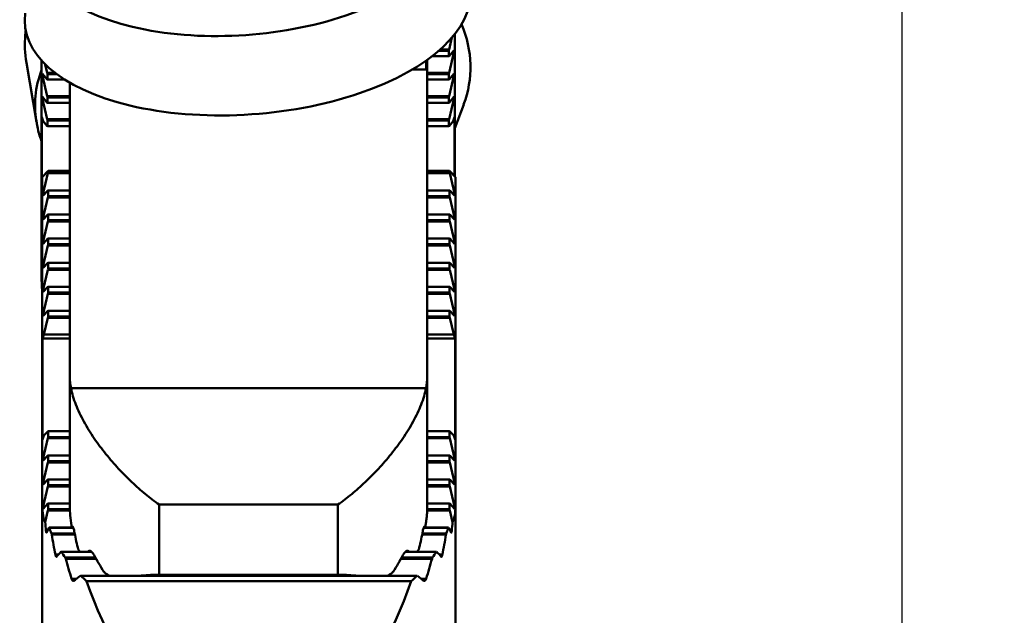
# Model space of a CAD drawing. Extents: x 114.1 to 117.7, y 275.7 to 289.5.
# Drawn here: x 115.4 to 117.1, y 278.5 to 279.6 of the extents above; entities that cross this region are included whole.
import ezdxf

# ---------------------------------------------------------------- set-up
doc = ezdxf.new("R2010")
doc.units = 0
doc.header["$MEASUREMENT"] = 0
doc.header["$PDMODE"] = 1
doc.layers.get('DEFPOINTS').update_dxf_attribs({"linetype": 'CONTINUOUS'})
doc.layers.add('1', color=4, linetype='CONTINUOUS', lineweight=50)
doc.layers.add('2', color=7, linetype='CONTINUOUS', lineweight=25)
doc.styles.add('STANDARD 3.5 mm', font='monos.ttf', dxfattribs={"height": 0.137795})
doc.dimstyles.get("Standard").update_dxf_attribs({"dimtxt": 0.137795, "dimasz": 0.18, "dimexe": 0.18, "dimexo": 0, "dimgap": 0.09, "dimtad": 1, "dimdec": 3, "dimzin": 9, "dimdsep": 46, "dimtxsty": 'STANDARD 3.5 mm', "dimcen": 0, "dimadec": 0, "dimazin": 2, "dimtm": 1e-09, "dimtfac": 0.707107, "dimtdec": 3, "dimtmove": 0, "dimatfit": 3, "dimfxl": 1, "dimtzin": 0, "dimarcsym": 0})

# ---------------------------------------------------------------- blocks, each defined once
blk = doc.blocks.new('*D17')
at = {"layer": '2', "color": 0, "lineweight": -2}
for p, q in [((115.7721, 288.9886), (117.1013, 288.9886)), ((116.9213, 276.9718), (116.9213, 288.8086)), ((115.7721, 276.7918), (117.1013, 276.7918))]:
    blk.add_line(p, q, dxfattribs=at)
at = {"layer": '2', "color": 0}
for points in [[(116.8913, 288.8086), (116.9513, 288.8086), (116.9213, 288.9886)], [(116.8913, 276.9718), (116.9513, 276.9718), (116.9213, 276.7918)]]:
    blk.add_solid(points, dxfattribs=at)
at = {"layer": 'DEFPOINTS', "color": 0}
for p in [(115.7721, 288.9886), (116.9213, 288.9886), (115.7721, 276.7918)]:
    blk.add_point(p, dxfattribs=at)
at = {"layer": '2', "color": 0, "insert": (116.76, 282.8902), "char_height": 0.137795, "attachment_point": 5, "rotation": 90, "style": 'STANDARD 3.5 mm'}
blk.add_mtext('\\A1;12.197"', dxfattribs=at)

msp = doc.modelspace()

# ---------------------------------------------------------------- linework, layer by layer
at = {"layer": '1'}
for p, q in [((116.1227, 279.5031), (116.1277, 279.5242)), ((116.1327, 279.5303), (116.1327, 279.2794)), ((116.1222, 279.5008), (116.1042, 279.5008)), ((116.1227, 279.5031), (116.1069, 279.5031)), ((116.1222, 279.4911), (116.1222, 279.5008)), ((116.1311, 279.5014), (116.1227, 279.4913)), ((115.4044, 279.1017), (115.4044, 279.4837)), ((116.0821, 279.4679), (116.0821, 279.4836)), ((116.0841, 279.485), (116.0841, 279.4696)), ((116.0923, 279.4911), (116.1223, 279.4911)), ((116.1222, 279.4911), (116.0924, 279.4911)), ((116.1227, 279.4621), (116.1311, 279.4976)), ((116.1311, 279.4976), (116.1279, 279.4976)), ((115.3776, 279.4797), (115.3954, 279.3754)), ((115.4145, 279.4621), (115.4109, 279.4768)), ((116.0578, 279.4679), (116.0821, 279.4679)), ((116.0821, 279.4696), (116.0841, 279.4696)), ((116.0841, 278.9265), (116.0841, 279.4696)), ((115.406, 279.4604), (115.4145, 279.4503)), ((115.4145, 279.4211), (115.406, 279.4566)), ((115.4092, 279.4566), (115.406, 279.4566)), ((115.4279, 279.4621), (115.4145, 279.4621)), ((115.4148, 279.4501), (115.4451, 279.4501)), ((115.4149, 279.4501), (115.4149, 279.4597)), ((115.431, 279.4597), (115.4149, 279.4597)), ((115.4451, 279.4501), (115.4149, 279.4501)), ((116.1227, 279.4621), (116.0841, 279.4621)), ((116.1222, 279.4597), (116.0841, 279.4597)), ((116.1222, 279.4501), (116.0841, 279.4501)), ((116.0841, 279.4501), (116.1223, 279.4501)), ((116.1222, 279.4501), (116.1222, 279.4597)), ((116.1311, 279.4604), (116.1227, 279.4503)), ((116.1227, 279.4211), (116.1311, 279.4566)), ((116.1311, 279.4566), (116.1279, 279.4566)), ((115.4542, 278.9265), (115.4542, 279.4446)), ((115.406, 279.4194), (115.4145, 279.4093)), ((115.4145, 279.3801), (115.406, 279.4156)), ((115.4092, 279.4156), (115.406, 279.4156)), ((115.4542, 279.4211), (115.4145, 279.4211)), ((115.4149, 279.4091), (115.4149, 279.4187)), ((115.4542, 279.4187), (115.4149, 279.4187)), ((116.1227, 279.4211), (116.0841, 279.4211)), ((116.1222, 279.4187), (116.0841, 279.4187)), ((116.1222, 279.4091), (116.1222, 279.4187)), ((116.1311, 279.4194), (116.1227, 279.4093)), ((116.1227, 279.3801), (116.1311, 279.4156)), ((116.1311, 279.4156), (116.1279, 279.4156)), ((115.4148, 279.409), (115.4542, 279.409)), ((115.4542, 279.4091), (115.4149, 279.4091)), ((116.1222, 279.4091), (116.0841, 279.4091)), ((116.0841, 279.409), (116.1223, 279.409)), ((116.1327, 279.3645), (116.1484, 279.4061)), ((115.4047, 279.3839), (115.4074, 279.3766)), ((115.4047, 279.2116), (115.4047, 279.3839)), ((115.4542, 279.3801), (115.4145, 279.3801)), ((116.1227, 279.3801), (116.0841, 279.3801)), ((116.1324, 279.3839), (116.1297, 279.3766)), ((116.1324, 279.2797), (116.1324, 279.3839)), ((115.4074, 279.3766), (115.4145, 279.3682)), ((115.4148, 279.368), (115.4542, 279.368)), ((115.4149, 279.3681), (115.4149, 279.3777)), ((115.4542, 279.3777), (115.4149, 279.3777)), ((115.4542, 279.3681), (115.4149, 279.3681)), ((116.1222, 279.3777), (116.0841, 279.3777)), ((116.1222, 279.3681), (116.0841, 279.3681)), ((116.0841, 279.368), (116.1223, 279.368)), ((116.1222, 279.3681), (116.1222, 279.3777)), ((116.1297, 279.3766), (116.1227, 279.3682)), ((115.4056, 279.2781), (115.4161, 279.2891)), ((115.4056, 278.6998), (115.4056, 279.2781)), ((115.4071, 279.2496), (115.4156, 279.2848)), ((115.4542, 279.2848), (115.4156, 279.2848)), ((115.4161, 279.2871), (115.4161, 279.2891)), ((115.4542, 279.2891), (115.4161, 279.2891)), ((115.4542, 279.2871), (115.4161, 279.2871)), ((116.1234, 279.2891), (116.0841, 279.2891)), ((116.1234, 279.2871), (116.0841, 279.2871)), ((116.1238, 279.2848), (116.0841, 279.2848)), ((116.1234, 279.2871), (116.1234, 279.2891)), ((116.1339, 279.2781), (116.1234, 279.2891)), ((116.1323, 279.2496), (116.1238, 279.2848)), ((116.1339, 279.2781), (116.1339, 278.6998)), ((115.4156, 279.2545), (115.4071, 279.2457)), ((115.4109, 279.2496), (115.4071, 279.2496)), ((115.4071, 279.2071), (115.4156, 279.2423)), ((115.4542, 279.2423), (115.4156, 279.2423)), ((115.4542, 279.2547), (115.4159, 279.2547)), ((115.4161, 279.2446), (115.4161, 279.2546)), ((115.4542, 279.2546), (115.4161, 279.2546)), ((115.4542, 279.2446), (115.4161, 279.2446)), ((116.1235, 279.2547), (116.0841, 279.2547)), ((116.1234, 279.2546), (116.0841, 279.2546)), ((116.1234, 279.2446), (116.0841, 279.2446)), ((116.1238, 279.2423), (116.0841, 279.2423)), ((116.1234, 279.2446), (116.1234, 279.2546)), ((116.1238, 279.2545), (116.1323, 279.2457)), ((116.1323, 279.2071), (116.1238, 279.2423)), ((116.1323, 279.2496), (116.1286, 279.2496)), ((115.4056, 279.2093), (115.4047, 279.2116)), ((115.4056, 279.2116), (115.4047, 279.2116)), ((115.4156, 279.212), (115.4071, 279.2032)), ((115.4109, 279.2071), (115.4071, 279.2071)), ((115.4542, 279.2122), (115.4159, 279.2122)), ((115.4161, 279.2022), (115.4161, 279.2121)), ((115.4542, 279.2121), (115.4161, 279.2121)), ((116.1235, 279.2122), (116.0841, 279.2122)), ((116.1234, 279.2121), (116.0841, 279.2121)), ((116.1234, 279.2022), (116.1234, 279.2121)), ((116.1238, 279.212), (116.1323, 279.2032)), ((116.1323, 279.2071), (116.1286, 279.2071)), ((115.4071, 279.1646), (115.4156, 279.1998)), ((115.4542, 279.1998), (115.4156, 279.1998)), ((115.4542, 279.2022), (115.4161, 279.2022)), ((116.1234, 279.2022), (116.0841, 279.2022)), ((116.1238, 279.1998), (116.0841, 279.1998)), ((116.1323, 279.1646), (116.1238, 279.1998)), ((115.4156, 279.1696), (115.4071, 279.1607)), ((115.4109, 279.1646), (115.4071, 279.1646)), ((115.4071, 279.1221), (115.4156, 279.1573)), ((115.4542, 279.1573), (115.4156, 279.1573)), ((115.4542, 279.1697), (115.4159, 279.1697)), ((115.4161, 279.1597), (115.4161, 279.1697)), ((115.4542, 279.1697), (115.4161, 279.1697)), ((115.4542, 279.1597), (115.4161, 279.1597)), ((116.1234, 279.1697), (116.0841, 279.1697)), ((116.1235, 279.1697), (116.0841, 279.1697)), ((116.1234, 279.1597), (116.0841, 279.1597)), ((116.1238, 279.1573), (116.0841, 279.1573)), ((116.1234, 279.1597), (116.1234, 279.1697)), ((116.1238, 279.1696), (116.1323, 279.1607)), ((116.1323, 279.1221), (116.1238, 279.1573)), ((116.1323, 279.1646), (116.1286, 279.1646)), ((115.4156, 279.1271), (115.4071, 279.1182)), ((115.4109, 279.1221), (115.4071, 279.1221)), ((115.4542, 279.1272), (115.4159, 279.1272)), ((115.4161, 279.1172), (115.4161, 279.1272)), ((115.4542, 279.1272), (115.4161, 279.1272)), ((116.1234, 279.1272), (116.0841, 279.1272)), ((116.1235, 279.1272), (116.0841, 279.1272)), ((116.1234, 279.1172), (116.1234, 279.1272)), ((116.1238, 279.1271), (116.1323, 279.1182)), ((116.1323, 279.1221), (116.1286, 279.1221)), ((115.4071, 279.0797), (115.4156, 279.1148)), ((115.4542, 279.1148), (115.4156, 279.1148)), ((115.4542, 279.1172), (115.4161, 279.1172)), ((116.1234, 279.1172), (116.0841, 279.1172)), ((116.1238, 279.1148), (116.0841, 279.1148)), ((116.1323, 279.0797), (116.1238, 279.1148)), ((115.4156, 279.0846), (115.4071, 279.0757)), ((115.4542, 279.0848), (115.4159, 279.0848)), ((115.4161, 279.0747), (115.4161, 279.0847)), ((115.4542, 279.0847), (115.4161, 279.0847)), ((116.1235, 279.0848), (116.0841, 279.0848)), ((116.1234, 279.0847), (116.0841, 279.0847)), ((116.1234, 279.0747), (116.1234, 279.0847)), ((116.1238, 279.0846), (116.1323, 279.0757)), ((115.4109, 279.0797), (115.4071, 279.0797)), ((115.4071, 279.0372), (115.4156, 279.0724)), ((115.4542, 279.0724), (115.4156, 279.0724)), ((115.4542, 279.0747), (115.4161, 279.0747)), ((116.1234, 279.0747), (116.0841, 279.0747)), ((116.1238, 279.0724), (116.0841, 279.0724)), ((116.1323, 279.0372), (116.1238, 279.0724)), ((116.1323, 279.0797), (116.1286, 279.0797)), ((115.4156, 279.0421), (115.4071, 279.0333)), ((115.4109, 279.0372), (115.4071, 279.0372)), ((115.4542, 279.0423), (115.4159, 279.0423)), ((115.4161, 279.0322), (115.4161, 279.0422)), ((115.4542, 279.0422), (115.4161, 279.0422)), ((115.4542, 279.0322), (115.4161, 279.0322)), ((116.1235, 279.0423), (116.0841, 279.0423)), ((116.1234, 279.0422), (116.0841, 279.0422)), ((116.1234, 279.0322), (116.0841, 279.0322)), ((116.1234, 279.0322), (116.1234, 279.0422)), ((116.1238, 279.0421), (116.1323, 279.0333)), ((116.1323, 279.0372), (116.1286, 279.0372)), ((115.4086, 279.0008), (115.4156, 279.0299)), ((115.4542, 279.0299), (115.4156, 279.0299)), ((116.1238, 279.0299), (116.0841, 279.0299)), ((116.1308, 279.0008), (116.1238, 279.0299)), ((115.4059, 278.9937), (115.4086, 279.0008)), ((115.4542, 279.0008), (115.4086, 279.0008)), ((116.1308, 279.0008), (116.0841, 279.0008)), ((116.1336, 278.9937), (116.1308, 279.0008)), ((115.4059, 278.8153), (115.4059, 278.9937)), ((115.4542, 278.9937), (115.4059, 278.9937)), ((116.1336, 278.9937), (116.0841, 278.9937)), ((116.1336, 278.8153), (116.1336, 278.9937)), ((115.4542, 278.6926), (115.4542, 278.9265)), ((116.0841, 278.9265), (116.0841, 278.6926)), ((115.4561, 278.9059), (116.0821, 278.9059)), ((115.4156, 278.8297), (115.4086, 278.8224)), ((115.4542, 278.8299), (115.4159, 278.8299)), ((115.4161, 278.8298), (115.4161, 278.8198)), ((115.4542, 278.8298), (115.4161, 278.8298)), ((116.1235, 278.8299), (116.0841, 278.8299)), ((116.1234, 278.8298), (116.0841, 278.8298)), ((116.1234, 278.8298), (116.1234, 278.8198)), ((116.1238, 278.8297), (116.1308, 278.8224)), ((115.4086, 278.8224), (115.4059, 278.8153)), ((115.4071, 278.7823), (115.4156, 278.8175)), ((115.4542, 278.8175), (115.4156, 278.8175)), ((115.4542, 278.8198), (115.4161, 278.8198)), ((116.1234, 278.8198), (116.0841, 278.8198)), ((116.1238, 278.8175), (116.0841, 278.8175)), ((116.1323, 278.7823), (116.1238, 278.8175)), ((116.1308, 278.8224), (116.1336, 278.8153)), ((115.4156, 278.7872), (115.4071, 278.7784)), ((115.4109, 278.7823), (115.4071, 278.7823)), ((115.4071, 278.7398), (115.4156, 278.775)), ((115.4542, 278.775), (115.4156, 278.775)), ((115.4542, 278.7874), (115.4159, 278.7874)), ((115.4161, 278.7873), (115.4161, 278.7774)), ((115.4542, 278.7873), (115.4161, 278.7873)), ((115.4542, 278.7774), (115.4161, 278.7774)), ((116.1235, 278.7874), (116.0841, 278.7874)), ((116.1234, 278.7873), (116.0841, 278.7873)), ((116.1234, 278.7774), (116.0841, 278.7774)), ((116.1238, 278.775), (116.0841, 278.775)), ((116.1234, 278.7873), (116.1234, 278.7774)), ((116.1238, 278.7872), (116.1323, 278.7784)), ((116.1323, 278.7398), (116.1238, 278.775)), ((116.1323, 278.7823), (116.1286, 278.7823)), ((115.4156, 278.7447), (115.4071, 278.7359)), ((115.4109, 278.7398), (115.4071, 278.7398)), ((115.4542, 278.7449), (115.4159, 278.7449)), ((115.4161, 278.7448), (115.4161, 278.7349)), ((115.4542, 278.7448), (115.4161, 278.7448)), ((116.1235, 278.7449), (116.0841, 278.7449)), ((116.1234, 278.7448), (116.0841, 278.7448)), ((116.1234, 278.7448), (116.1234, 278.7349)), ((116.1238, 278.7447), (116.1323, 278.7359)), ((116.1323, 278.7398), (116.1286, 278.7398)), ((115.4071, 278.6973), (115.4156, 278.7325)), ((115.4542, 278.7325), (115.4156, 278.7325)), ((115.4542, 278.7349), (115.4161, 278.7349)), ((116.1234, 278.7349), (116.0841, 278.7349)), ((116.1238, 278.7325), (116.0841, 278.7325)), ((116.1323, 278.6973), (116.1238, 278.7325)), ((115.4156, 278.7023), (115.4071, 278.6934)), ((115.4542, 278.7024), (115.4159, 278.7024)), ((115.4161, 278.7024), (115.4161, 278.6924)), ((115.4542, 278.7024), (115.4161, 278.7024)), ((116.1234, 278.7024), (116.0841, 278.7024)), ((116.1235, 278.7024), (116.0841, 278.7024)), ((116.1234, 278.7024), (116.1234, 278.6924)), ((116.1238, 278.7023), (116.1323, 278.6934)), ((115.4056, 278.5102), (115.4056, 278.6998)), ((115.4109, 278.6973), (115.4071, 278.6973)), ((115.4107, 278.6694), (115.4156, 278.69)), ((115.4543, 278.69), (115.4156, 278.69)), ((115.4542, 278.6924), (115.4161, 278.6924)), ((115.9266, 278.7006), (115.6117, 278.7006)), ((115.6117, 278.7006), (115.6117, 278.5767)), ((115.9266, 278.5767), (115.9266, 278.7006)), ((116.1238, 278.69), (116.084, 278.69)), ((116.1234, 278.6924), (116.0841, 278.6924)), ((116.1288, 278.6694), (116.1238, 278.69)), ((116.1323, 278.6973), (116.1286, 278.6973)), ((116.1339, 278.4735), (116.1339, 278.6998)), ((115.4149, 278.6549), (115.412, 278.6549)), ((115.4603, 278.66), (115.4177, 278.66)), ((115.4603, 278.6599), (115.4178, 278.6599)), ((115.459, 278.6615), (115.4594, 278.6615)), ((116.1218, 278.66), (116.078, 278.66)), ((116.1216, 278.6599), (116.078, 278.6599)), ((116.079, 278.6615), (116.0793, 278.6615)), ((116.1216, 278.6599), (116.1218, 278.66)), ((116.122, 278.6599), (116.1221, 278.6598)), ((116.1274, 278.6549), (116.1246, 278.6549)), ((115.4628, 278.6499), (115.4218, 278.6499)), ((115.4633, 278.6476), (115.4223, 278.6476)), ((116.1171, 278.6476), (116.0749, 278.6476)), ((116.1176, 278.6499), (116.0754, 278.6499)), ((115.4921, 278.6175), (115.4389, 278.6175)), ((115.4922, 278.6174), (115.4392, 278.6174)), ((115.4881, 278.619), (115.4897, 278.619)), ((116.1002, 278.6174), (116.0461, 278.6174)), ((116.1005, 278.6175), (116.0462, 278.6175)), ((116.0493, 278.619), (116.0501, 278.619)), ((116.1002, 278.6174), (116.1006, 278.6175)), ((116.1009, 278.6174), (116.101, 278.6173)), ((115.434, 278.6124), (115.4286, 278.6124)), ((115.4995, 278.6074), (115.446, 278.6074)), ((115.5009, 278.6051), (115.4469, 278.6051)), ((116.0926, 278.6051), (116.0374, 278.6051)), ((116.0934, 278.6074), (116.0388, 278.6074)), ((116.1108, 278.6124), (116.1054, 278.6124)), ((115.4657, 278.5699), (115.4571, 278.5699)), ((115.9565, 278.575), (115.4733, 278.575)), ((116.0657, 278.5749), (115.4738, 278.5749)), ((116.056, 278.5657), (115.4835, 278.5657)), ((115.5963, 278.5765), (115.942, 278.5765)), ((115.6117, 278.5767), (115.9266, 278.5767)), ((116.0662, 278.575), (115.9586, 278.575)), ((116.0667, 278.5749), (116.0668, 278.5748)), ((116.0824, 278.5699), (116.0738, 278.5699)), ((115.4056, 278.466), (115.4056, 278.5102))]:
    msp.add_line(p, q, dxfattribs=at)
for centre, major_axis, ratio, start_param, end_param in [((115.7576, 279.7043), (0.3645, 0.0289), 0.480593, 3.034796, 6.283185), ((115.7676, 279.578), (0.3925, 0.0311), 0.480593, 3.034839, 6.283185), ((115.7676, 279.4915), (-0.3919, 0.0374), 0.682898, 6.254968, 6.283185), ((115.7676, 279.4915), (-0.3919, 0.0374), 0.682898, 2.958848, 3.490465), ((115.7676, 279.4915), (-0.3919, 0.0374), 0.682898, 0, 0.18276), ((116.1234, 279.5017), (-0.00118, -0.0059), 0.179244, 4.503769, 4.907465), ((116.1307, 279.4984), (-0.00063, -0.00315), 0.179244, 1.362176, 3.456571), ((116.1234, 279.497), (-0.00118, -0.0059), 0.179244, 6.194467, 6.598164), ((115.7576, 279.3864), (-0.364, 0.0347), 0.682898, 6.096176, 6.283185), ((115.4064, 279.4573), (-0.00063, 0.00315), 0.179244, 5.968207, 8.062602), ((115.4137, 279.4607), (-0.00118, 0.0059), 0.179244, 4.517313, 4.921009), ((115.4137, 279.456), (-0.00118, 0.0059), 0.179244, 2.826614, 3.23031), ((116.1234, 279.4607), (-0.00118, -0.0059), 0.179244, 4.503769, 4.907465), ((116.1234, 279.456), (-0.00118, -0.0059), 0.179244, 6.194467, 6.598164), ((116.1307, 279.4573), (-0.00063, -0.00315), 0.179244, 1.362176, 3.456571), ((115.7576, 279.3864), (-0.364, 0.0347), 0.682898, 0, 0.17231), ((115.4064, 279.4163), (-0.00063, 0.00315), 0.179244, 5.968207, 8.062602), ((115.4137, 279.4197), (-0.00118, 0.0059), 0.179244, 4.517313, 4.921009), ((116.1234, 279.4197), (-0.00118, -0.0059), 0.179244, 4.503769, 4.907465), ((116.1307, 279.4163), (-0.00063, -0.00315), 0.179244, 1.362176, 3.456571), ((115.4137, 279.4149), (-0.00118, 0.0059), 0.179244, 2.826614, 3.23031), ((116.1234, 279.4149), (-0.00118, -0.0059), 0.179244, 6.194467, 6.598164), ((115.4137, 279.3786), (-0.00118, 0.0059), 0.179244, 4.517313, 4.921009), ((116.1234, 279.3786), (-0.00118, -0.0059), 0.179244, 4.503769, 4.907465), ((115.7576, 279.3864), (-0.364, 0.0347), 0.682898, 0.17231, 0.182717), ((115.4137, 279.3739), (-0.00118, 0.0059), 0.179244, 2.826614, 3.23031), ((116.1234, 279.3739), (-0.00118, -0.0059), 0.179244, 6.194467, 6.598164), ((115.4148, 279.2864), (-0.00114, -0.0059), 0.186061, 1.327448, 1.731145), ((116.1246, 279.2864), (-0.00114, 0.0059), 0.186061, 1.410448, 1.814144), ((115.4076, 279.2487), (-0.00061, -0.00315), 0.186061, 4.469041, 6.563436), ((115.4148, 279.2488), (-0.00114, -0.0059), 0.186061, 3.018147, 3.421844), ((115.4148, 279.2439), (-0.00114, -0.0059), 0.186061, 1.327448, 1.731145), ((116.1246, 279.2488), (-0.00114, 0.0059), 0.186061, 6.002934, 6.406631), ((116.1246, 279.2439), (-0.00114, 0.0059), 0.186061, 1.410448, 1.814144), ((116.1319, 279.2487), (-0.00061, 0.00315), 0.186061, 2.861342, 4.955737), ((115.4076, 279.2062), (-0.00061, -0.00315), 0.186061, 4.469041, 6.563436), ((115.4148, 279.2063), (-0.00114, -0.0059), 0.186061, 3.018147, 3.421844), ((116.1246, 279.2063), (-0.00114, 0.0059), 0.186061, 6.002934, 6.406631), ((116.1319, 279.2062), (-0.00061, 0.00315), 0.186061, 2.861342, 4.955737), ((115.4148, 279.2014), (-0.00114, -0.0059), 0.186061, 1.327448, 1.731145), ((116.1246, 279.2014), (-0.00114, 0.0059), 0.186061, 1.410448, 1.814144), ((115.4064, 279.1702), (-0.00063, 0.00315), 0.179244, 0.510349, 0.954101), ((115.4076, 279.1638), (-0.00061, -0.00315), 0.186061, 4.469041, 6.563436), ((115.4148, 279.1638), (-0.00114, -0.0059), 0.186061, 3.018147, 3.421844), ((115.4148, 279.159), (-0.00114, -0.0059), 0.186061, 1.327448, 1.731145), ((116.1246, 279.1638), (-0.00114, 0.0059), 0.186061, 6.002934, 6.406631), ((116.1246, 279.159), (-0.00114, 0.0059), 0.186061, 1.410448, 1.814144), ((116.1319, 279.1638), (-0.00061, 0.00315), 0.186061, 2.861342, 4.955737), ((115.4064, 279.1292), (-0.00063, 0.00315), 0.179244, 0.510349, 0.954101), ((115.4076, 279.1213), (-0.00061, -0.00315), 0.186061, 4.469041, 6.563436), ((115.4148, 279.1213), (-0.00114, -0.0059), 0.186061, 3.018147, 3.421844), ((116.1246, 279.1213), (-0.00114, 0.0059), 0.186061, 6.002934, 6.406631), ((116.1319, 279.1213), (-0.00061, 0.00315), 0.186061, 2.861342, 4.955737), ((115.7666, 278.1293), (-0.3531, 1.004), 0.080458, 0.224915, 0.305695), ((115.4148, 279.1165), (-0.00114, -0.0059), 0.186061, 1.327448, 1.731145), ((116.1246, 279.1165), (-0.00114, 0.0059), 0.186061, 1.410448, 1.814144), ((115.4064, 279.0881), (-0.00063, 0.00315), 0.179244, 0.510349, 0.954101), ((115.4148, 279.0789), (-0.00114, -0.0059), 0.186061, 3.018147, 3.421844), ((116.1246, 279.0789), (-0.00114, 0.0059), 0.186061, 6.002934, 6.406631), ((115.4076, 279.0788), (-0.00061, -0.00315), 0.186061, 4.469041, 6.563436), ((115.4148, 279.074), (-0.00114, -0.0059), 0.186061, 1.327448, 1.731145), ((116.1246, 279.074), (-0.00114, 0.0059), 0.186061, 1.410448, 1.814144), ((116.1319, 279.0788), (-0.00061, 0.00315), 0.186061, 2.861342, 4.955737), ((115.4076, 279.0363), (-0.00061, -0.00315), 0.186061, 4.469041, 6.563436), ((115.4148, 279.0364), (-0.00114, -0.0059), 0.186061, 3.018147, 3.421844), ((115.4148, 279.0315), (-0.00114, -0.0059), 0.186061, 1.327448, 1.731145), ((116.1246, 279.0364), (-0.00114, 0.0059), 0.186061, 6.002934, 6.406631), ((116.1246, 279.0315), (-0.00114, 0.0059), 0.186061, 1.410448, 1.814144), ((116.1319, 279.0363), (-0.00061, 0.00315), 0.186061, 2.861342, 4.955737), ((115.4148, 278.824), (-0.00114, -0.0059), 0.186061, 3.018147, 3.421844), ((116.1246, 278.824), (-0.00114, 0.0059), 0.186061, 6.002934, 6.406631), ((115.4148, 278.8191), (-0.00114, -0.0059), 0.186061, 1.327448, 1.731145), ((116.1246, 278.8191), (-0.00114, 0.0059), 0.186061, 1.410448, 1.814144), ((115.4076, 278.7814), (-0.00061, -0.00315), 0.186061, 4.469041, 6.563436), ((115.4148, 278.7815), (-0.00114, -0.0059), 0.186061, 3.018147, 3.421844), ((115.4148, 278.7766), (-0.00114, -0.0059), 0.186061, 1.327448, 1.731145), ((116.1246, 278.7815), (-0.00114, 0.0059), 0.186061, 6.002934, 6.406631), ((116.1246, 278.7766), (-0.00114, 0.0059), 0.186061, 1.410448, 1.814144), ((116.1319, 278.7814), (-0.00061, 0.00315), 0.186061, 2.861342, 4.955737), ((115.4076, 278.739), (-0.00061, -0.00315), 0.186061, 4.469041, 6.563436), ((115.4148, 278.739), (-0.00114, -0.0059), 0.186061, 3.018147, 3.421844), ((116.1246, 278.739), (-0.00114, 0.0059), 0.186061, 6.002934, 6.406631), ((116.1319, 278.739), (-0.00061, 0.00315), 0.186061, 2.861342, 4.955737), ((115.4148, 278.7341), (-0.00114, -0.0059), 0.186061, 1.327448, 1.731145), ((116.1246, 278.7341), (-0.00114, 0.0059), 0.186061, 1.410448, 1.814144), ((115.4148, 278.6965), (-0.00114, -0.0059), 0.186061, 3.018147, 3.421844), ((116.1246, 278.6965), (-0.00114, 0.0059), 0.186061, 6.002934, 6.406631), ((115.7678, 279.6388), (-0.3519, -0.974), 0.08799, 6.044306, 6.212297), ((115.4076, 278.6965), (-0.00061, -0.00315), 0.186061, 4.469041, 6.563436), ((115.4148, 278.6917), (-0.00114, -0.0059), 0.186061, 1.327448, 1.731145), ((116.1246, 278.6917), (-0.00114, 0.0059), 0.186061, 1.410448, 1.814144), ((115.7717, 279.6388), (-0.3519, 0.974), 0.08799, 3.212481, 3.380472), ((116.1319, 278.6965), (-0.00061, 0.00315), 0.186061, 2.861342, 4.955737), ((115.7678, 278.7859), (0, 0.6963), 0.52015, 1.738788, 1.760045), ((115.7717, 278.7859), (0, -0.6963), 0.52015, 1.381547, 1.402805), ((115.7678, 278.6153), (-0.3622, 0), 0.483844, 6.026681, 6.078578), ((115.7678, 278.7271), (0.3622, 0), 0.71934, 3.402584, 3.442419), ((115.7717, 278.7271), (0.3622, 0), 0.71934, 5.982359, 6.022194), ((115.7717, 278.6153), (-0.3622, 0), 0.483844, 3.3462, 3.398097), ((115.7678, 278.8569), (0, -0.6963), 0.52015, 5.01776, 5.071204), ((115.7717, 278.8569), (0, 0.6963), 0.52015, 4.353574, 4.407018), ((115.7678, 278.5443), (-0.3622, 0), 0.483844, 5.853324, 5.908235), ((115.7678, 278.7271), (0.3622, 0), 0.71934, 3.57623, 3.618859), ((115.7717, 278.7271), (0.3622, 0), 0.71934, 5.805919, 5.848548), ((115.7717, 278.5443), (-0.3622, 0), 0.483844, 3.516543, 3.571454), ((115.7678, 278.928), (0, -0.6963), 0.52015, 5.194545, 5.252474), ((115.7717, 278.928), (0, -0.6963), 0.52015, 1.030712, 1.08864), ((115.7678, 278.4732), (-0.3622, 0), 0.483844, 5.664717, 5.725446), ((115.7678, 278.7271), (0.3622, 0), 0.71934, 3.765395, 3.809781), ((115.7678, 279.0614), (0, 0.8001), 0.452685, 2.238985, 3.141593), ((115.7717, 279.0614), (0, 0.8001), 0.452685, 3.141593, 4.0442), ((115.7717, 278.7271), (0.3622, 0), 0.71934, 5.614997, 5.659383), ((115.7717, 278.4732), (-0.3622, 0), 0.483844, 3.699332, 3.760061)]:
    msp.add_ellipse(centre, major_axis=major_axis, ratio=ratio, start_param=start_param, end_param=end_param, dxfattribs=at)
for points, knots in [([(115.3953, 279.3783), (115.3956, 279.3754), (115.397, 279.3643), (115.4005, 279.3521), (115.4038, 279.3428), (115.4042, 279.3415)], [0, 0, 0, 0, 0.231002, 0.896218, 1, 1, 1, 1]), ([(115.4542, 278.9265), (115.4542, 278.9248), (115.4542, 278.9231), (115.4544, 278.9196), (115.4545, 278.9179), (115.455, 278.9127), (115.4555, 278.9093), (115.4561, 278.9059)], [0, 0, 0, 0, 0.25, 0.25, 0.5, 0.5, 1, 1, 1, 1]), ([(115.6117, 278.7006), (115.6076, 278.7034), (115.6035, 278.7065), (115.5954, 278.7127), (115.5913, 278.7159), (115.5792, 278.7259), (115.5713, 278.7329), (115.5556, 278.7477), (115.5478, 278.7555), (115.5325, 278.7721), (115.525, 278.7807), (115.5106, 278.7986), (115.5038, 278.8078), (115.4907, 278.8269), (115.4846, 278.8369), (115.4736, 278.8568), (115.4687, 278.867), (115.4609, 278.8869), (115.458, 278.8966), (115.4561, 278.9059)], [0, 0, 0, 0, 0.0625, 0.0625, 0.125, 0.125, 0.25, 0.25, 0.375, 0.375, 0.5, 0.5, 0.625, 0.625, 0.75, 0.75, 0.875, 0.875, 1, 1, 1, 1]), ([(116.0821, 278.9059), (116.0803, 278.8966), (116.0774, 278.8869), (116.0695, 278.867), (116.0646, 278.8568), (116.0537, 278.8369), (116.0476, 278.8269), (116.0345, 278.8078), (116.0276, 278.7986), (116.0133, 278.7807), (116.0058, 278.7721), (115.9905, 278.7555), (115.9827, 278.7477), (115.967, 278.7329), (115.959, 278.7259), (115.947, 278.7159), (115.9429, 278.7127), (115.9348, 278.7065), (115.9307, 278.7034), (115.9266, 278.7006)], [0, 0, 0, 0, 0.125, 0.125, 0.25, 0.25, 0.375, 0.375, 0.5, 0.5, 0.625, 0.625, 0.75, 0.75, 0.875, 0.875, 0.9375, 0.9375, 1, 1, 1, 1]), ([(115.4579, 278.659), (115.4568, 278.6651), (115.4559, 278.6712), (115.4546, 278.6828), (115.4542, 278.6881), (115.4542, 278.6926)], [0, 0, 0, 0, 0.5, 0.5, 1, 1, 1, 1]), ([(116.0841, 278.6926), (116.0841, 278.6904), (116.084, 278.6879), (116.0837, 278.684), (116.0836, 278.6826), (116.0834, 278.6798), (116.0832, 278.6784), (116.0827, 278.6741), (116.0823, 278.6711), (116.0818, 278.6674), (116.0817, 278.6666), (116.0814, 278.6651), (116.0813, 278.6643), (116.0809, 278.662), (116.0807, 278.6605), (116.0804, 278.659)], [0, 0, 0, 0, 0.25, 0.25, 0.375, 0.375, 0.5, 0.5, 0.75, 0.75, 0.8125, 0.8125, 0.875, 0.875, 1, 1, 1, 1]), ([(115.4131, 278.6509), (115.4131, 278.6508), (115.413, 278.6508), (115.4129, 278.6509), (115.4129, 278.651), (115.4127, 278.6513), (115.4127, 278.6515), (115.4125, 278.652), (115.4124, 278.6523), (115.4123, 278.6529), (115.4122, 278.6533), (115.4121, 278.654), (115.4121, 278.6544), (115.412, 278.6548), (115.412, 278.6548), (115.412, 278.6549)], [0, 0, 0, 0, 0.160637, 0.160637, 0.321113, 0.321113, 0.483956, 0.483956, 0.648873, 0.648873, 0.81382, 0.81382, 0.976823, 0.976823, 1, 1, 1, 1]), ([(115.4174, 278.6598), (115.4175, 278.6599), (115.4175, 278.6599), (115.4177, 278.66), (115.4177, 278.66), (115.4178, 278.6599)], [0, 0, 0, 0, 0.5, 0.5, 1, 1, 1, 1]), ([(115.462, 278.6541), (115.4616, 278.6561), (115.461, 278.6583), (115.4598, 278.6613), (115.4593, 278.662), (115.459, 278.6615)], [0, 0, 0, 0, 0.5, 0.5, 1, 1, 1, 1]), ([(116.0793, 278.6615), (116.079, 278.662), (116.0785, 278.6613), (116.0773, 278.6583), (116.0767, 278.6561), (116.0763, 278.6541)], [0, 0, 0, 0, 0.5, 0.5, 1, 1, 1, 1]), ([(116.1274, 278.6549), (116.1274, 278.6545), (116.1274, 278.6542), (116.1273, 278.6535), (116.1272, 278.6531), (116.1271, 278.6525), (116.127, 278.6521), (116.1269, 278.6516), (116.1268, 278.6514), (116.1266, 278.651), (116.1266, 278.6509), (116.1265, 278.6508), (116.1264, 278.6508), (116.1264, 278.6509), (116.1264, 278.6509), (116.1264, 278.6509)], [0, 0, 0, 0, 0.160271, 0.160271, 0.320398, 0.320398, 0.482668, 0.482668, 0.647233, 0.647233, 0.812394, 0.812394, 0.975986, 0.975986, 1, 1, 1, 1]), ([(115.4218, 278.6499), (115.4219, 278.6495), (115.422, 278.6491), (115.4222, 278.6483), (115.4223, 278.6479), (115.4223, 278.6476)], [0, 0, 0, 0, 0.5, 0.5, 1, 1, 1, 1]), ([(116.1171, 278.6476), (116.1172, 278.6479), (116.1173, 278.6483), (116.1174, 278.6491), (116.1175, 278.6495), (116.1176, 278.6499)], [0, 0, 0, 0, 0.5, 0.5, 1, 1, 1, 1]), ([(115.4385, 278.6173), (115.4386, 278.6174), (115.4387, 278.6175), (115.439, 278.6175), (115.4391, 278.6175), (115.4392, 278.6174)], [0, 0, 0, 0, 0.5, 0.5, 1, 1, 1, 1]), ([(115.4681, 278.6248), (115.4683, 278.6243), (115.4684, 278.6238), (115.4687, 278.623), (115.4688, 278.6227), (115.469, 278.6222), (115.4691, 278.6219), (115.4694, 278.6212), (115.4696, 278.6207), (115.4701, 278.6198), (115.4704, 278.6194), (115.4706, 278.6191)], [0, 0, 0, 0, 0.25, 0.25, 0.375, 0.375, 0.5, 0.5, 0.75, 0.75, 1, 1, 1, 1]), ([(115.497, 278.6116), (115.4958, 278.6138), (115.494, 278.6159), (115.4907, 278.6187), (115.4891, 278.6196), (115.4881, 278.619)], [0, 0, 0, 0, 0.5, 0.5, 1, 1, 1, 1]), ([(116.0501, 278.619), (116.0492, 278.6196), (116.0475, 278.6187), (116.0442, 278.6159), (116.0424, 278.6138), (116.0413, 278.6116)], [0, 0, 0, 0, 0.5, 0.5, 1, 1, 1, 1]), ([(116.0677, 278.6191), (116.0679, 278.6194), (116.0682, 278.6198), (116.0685, 278.6205), (116.0686, 278.6207), (116.0689, 278.6212), (116.0691, 278.6217), (116.0693, 278.6222), (116.0695, 278.6227), (116.0696, 278.623), (116.0699, 278.6238), (116.07, 278.6243), (116.0701, 278.6248)], [0, 0, 0, 0, 0.25, 0.25, 0.375, 0.375, 0.5, 0.625, 0.625, 0.75, 0.75, 1, 1, 1, 1]), ([(115.4307, 278.6085), (115.4307, 278.6084), (115.4306, 278.6083), (115.4304, 278.6084), (115.4302, 278.6085), (115.43, 278.6088), (115.4298, 278.609), (115.4296, 278.6095), (115.4294, 278.6098), (115.4291, 278.6105), (115.429, 278.6109), (115.4288, 278.6116), (115.4287, 278.612), (115.4286, 278.6124)], [0, 0, 0, 0, 0.159186, 0.159186, 0.317837, 0.317837, 0.484898, 0.484898, 0.659498, 0.659498, 0.834507, 0.834507, 1, 1, 1, 1]), ([(115.446, 278.6074), (115.4462, 278.607), (115.4463, 278.6067), (115.4466, 278.6059), (115.4467, 278.6055), (115.4469, 278.6051)], [0, 0, 0, 0, 0.5, 0.5, 1, 1, 1, 1]), ([(115.5144, 278.5823), (115.5111, 278.587), (115.5081, 278.5918), (115.5023, 278.6016), (115.4995, 278.6066), (115.497, 278.6116)], [0, 0, 0, 0, 0.5, 0.5, 1, 1, 1, 1]), ([(116.0413, 278.6116), (116.0387, 278.6066), (116.036, 278.6016), (116.0302, 278.5918), (116.0272, 278.587), (116.0239, 278.5823)], [0, 0, 0, 0, 0.5, 0.5, 1, 1, 1, 1]), ([(116.0926, 278.6051), (116.0927, 278.6055), (116.0928, 278.6059), (116.0931, 278.6067), (116.0933, 278.607), (116.0934, 278.6074)], [0, 0, 0, 0, 0.5, 0.5, 1, 1, 1, 1]), ([(116.1108, 278.6124), (116.1108, 278.612), (116.1107, 278.6117), (116.1105, 278.611), (116.1104, 278.6106), (116.1101, 278.61), (116.11, 278.6097), (116.1097, 278.6091), (116.1096, 278.6089), (116.1093, 278.6085), (116.1091, 278.6084), (116.1089, 278.6083), (116.1088, 278.6084), (116.1087, 278.6085)], [0, 0, 0, 0, 0.15842, 0.15842, 0.316337, 0.316337, 0.482146, 0.482146, 0.655953, 0.655953, 0.831471, 0.831471, 1, 1, 1, 1]), ([(115.5144, 278.5823), (115.5146, 278.582), (115.5148, 278.5817), (115.5153, 278.5811), (115.5156, 278.5808), (115.5162, 278.5803), (115.5164, 278.58), (115.517, 278.5795), (115.5173, 278.5792), (115.5182, 278.5785), (115.5188, 278.5781), (115.5201, 278.5773), (115.5207, 278.5769), (115.5214, 278.5766)], [0, 0, 0, 0, 0.125, 0.125, 0.25, 0.25, 0.375, 0.375, 0.5, 0.5, 0.75, 0.75, 1, 1, 1, 1]), ([(116.0169, 278.5766), (116.0175, 278.5769), (116.0182, 278.5773), (116.0194, 278.5781), (116.02, 278.5785), (116.0209, 278.5792), (116.0212, 278.5795), (116.0218, 278.58), (116.0221, 278.5803), (116.0227, 278.5808), (116.0229, 278.5811), (116.0234, 278.5817), (116.0237, 278.582), (116.0239, 278.5823)], [0, 0, 0, 0, 0.25, 0.25, 0.5, 0.5, 0.625, 0.625, 0.75, 0.75, 0.875, 0.875, 1, 1, 1, 1]), ([(115.4605, 278.566), (115.4603, 278.5659), (115.4602, 278.5659), (115.4599, 278.5659), (115.4597, 278.566), (115.4593, 278.5663), (115.459, 278.5665), (115.4586, 278.5671), (115.4583, 278.5674), (115.4578, 278.5682), (115.4576, 278.5686), (115.4573, 278.5693), (115.4572, 278.5696), (115.4571, 278.5699)], [0, 0, 0, 0, 0.156936, 0.156936, 0.312734, 0.312734, 0.488748, 0.488748, 0.682536, 0.682536, 0.876966, 0.876966, 1, 1, 1, 1]), ([(115.4727, 278.5748), (115.4728, 278.5749), (115.473, 278.575), (115.4733, 278.575), (115.4736, 278.575), (115.4738, 278.5749)], [0, 0, 0, 0, 0.5, 0.5, 1, 1, 1, 1]), ([(115.5963, 278.5765), (115.5912, 278.5762), (115.5863, 278.5759), (115.5809, 278.5753), (115.5802, 278.5753), (115.5795, 278.5752)], [0, 0, 0, 0, 0.868763, 0.868763, 1, 1, 1, 1]), ([(115.6117, 278.5767), (115.6091, 278.5767), (115.6065, 278.5767), (115.6026, 278.5766), (115.6014, 278.5766), (115.5988, 278.5766), (115.5975, 278.5766), (115.5963, 278.5765)], [0, 0, 0, 0, 0.5, 0.5, 0.75, 0.75, 1, 1, 1, 1]), ([(115.942, 278.5765), (115.9408, 278.5766), (115.9395, 278.5766), (115.9369, 278.5766), (115.9356, 278.5766), (115.9318, 278.5767), (115.9292, 278.5767), (115.9266, 278.5767)], [0, 0, 0, 0, 0.25, 0.25, 0.5, 0.5, 1, 1, 1, 1]), ([(115.9589, 278.5752), (115.9582, 278.5753), (115.9574, 278.5753), (115.952, 278.5759), (115.9471, 278.5762), (115.942, 278.5765)], [0, 0, 0, 0, 0.136861, 0.136861, 1, 1, 1, 1]), ([(116.0824, 278.5699), (116.0822, 278.5695), (116.0821, 278.5692), (116.0818, 278.5685), (116.0816, 278.5681), (116.0812, 278.5675), (116.081, 278.5672), (116.0805, 278.5666), (116.0803, 278.5664), (116.0798, 278.566), (116.0796, 278.5659), (116.0792, 278.5659), (116.0791, 278.5659), (116.079, 278.566)], [0, 0, 0, 0, 0.155549, 0.155549, 0.310016, 0.310016, 0.483565, 0.483565, 0.675744, 0.675744, 0.871431, 0.871431, 1, 1, 1, 1])]:
    msp.add_open_spline(points, degree=3, knots=knots, dxfattribs=at)
for points in [[(116.0821, 278.9059), (116.0835, 278.9127), (116.0841, 278.9196), (116.0841, 278.9265)], [(115.459, 278.6615), (115.4587, 278.661), (115.4585, 278.6605), (115.4583, 278.66)], [(115.4681, 278.6248), (115.4657, 278.6345), (115.4637, 278.6443), (115.462, 278.6541)], [(116.0763, 278.6541), (116.0746, 278.6443), (116.0725, 278.6345), (116.0701, 278.6248)], [(116.08, 278.66), (116.0798, 278.6605), (116.0795, 278.661), (116.0793, 278.6615)], [(115.4706, 278.6191), (115.471, 278.6185), (115.4714, 278.618), (115.4717, 278.6175)], [(115.4881, 278.619), (115.4874, 278.6185), (115.4866, 278.618), (115.4859, 278.6175)], [(116.0524, 278.6175), (116.0517, 278.618), (116.0509, 278.6185), (116.0501, 278.619)], [(116.0665, 278.6175), (116.0669, 278.618), (116.0673, 278.6185), (116.0677, 278.6191)], [(115.5214, 278.5766), (115.5225, 278.576), (115.5237, 278.5755), (115.5248, 278.5749)], [(116.0134, 278.5749), (116.0146, 278.5755), (116.0157, 278.576), (116.0169, 278.5766)], [(116.0657, 278.5749), (116.0659, 278.575), (116.066, 278.575), (116.0662, 278.575)], [(115.4056, 278.5102), (115.4056, 278.5086), (115.4056, 278.507), (115.4056, 278.5054)]]:
    msp.add_open_spline(points, degree=3, dxfattribs=at)

# ---------------------------------------------------------------- dimensions: what is measured, and where the dimension line sits
at = {"layer": '2'}
dim = msp.add_linear_dim(base=(116.9213, 288.9886), p1=(115.7721, 276.7918), p2=(115.7721, 288.9886), angle=90, dimstyle='STANDARD', override={"dimpost": '"', "dimtol": 0, "dimlim": 0, "dimtp": 0, "dimtm": 1e-09, "dimtfac": 0.707107, "dimtdec": 3, "dimtolj": 1, "dimtzin": 8}, dxfattribs=at)
dim.commit()
dim.dimension.update_dxf_attribs({"geometry": '*D17', "text_midpoint": (116.76, 282.8902)})

doc.saveas('drawing.dxf')
